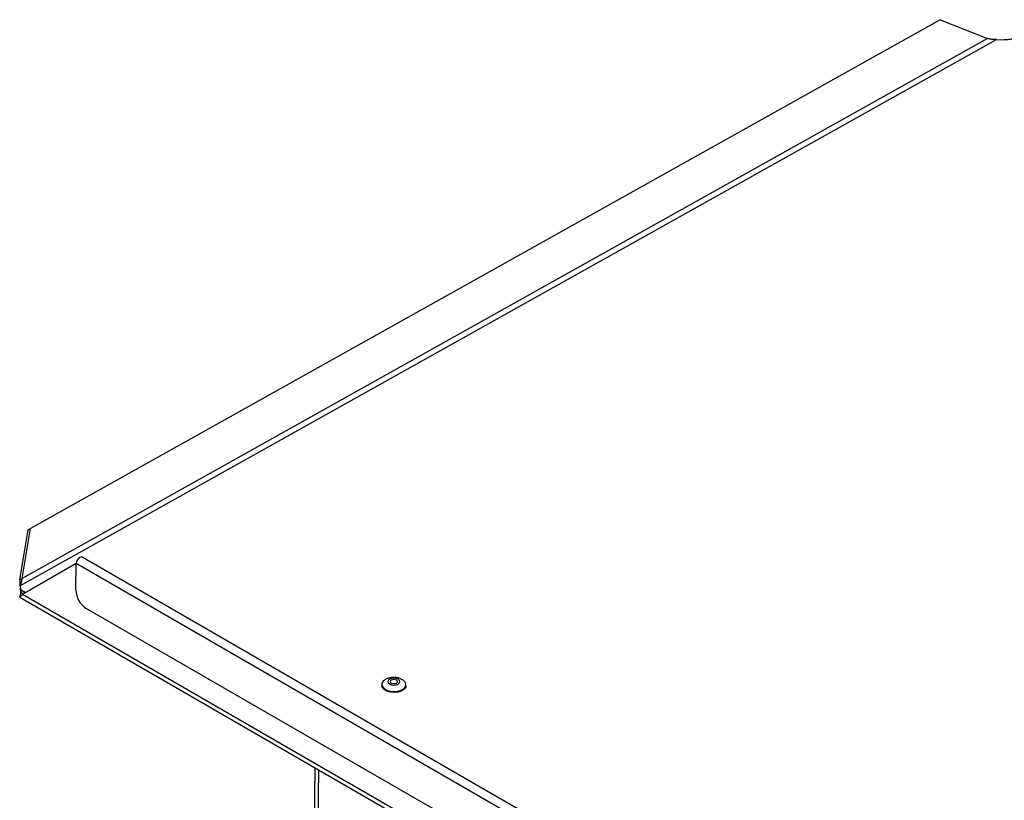
# Paper-space layout 'FTN-TA crosswise' of a CAD drawing. Units: millimetres. Extents: x 0 to 420, y 0 to 297.
# Drawn here: x 310 to 337, y 165 to 186 of the extents above; entities that cross this region are included whole.
import ezdxf

# ---------------------------------------------------------------- set-up
doc = ezdxf.new("R2010")
doc.units = ezdxf.units.MM

psp = doc.layouts.new('FTN-TA crosswise')

# ---------------------------------------------------------------- linework, layer by layer
at = {"color": 7, "linetype": 'Continuous', "lineweight": 25}
for p, q in [((334.9055, 185.6438), (310.491, 171.9925)), ((334.9055, 185.6438), (336.1831, 185.1376)), ((310.2233, 170.4607), (336.4206, 185.1089)), ((336.1831, 185.1376), (310.2621, 170.6439)), ((336.4206, 185.1089), (336.6305, 185.1069)), ((310.1986, 170.6072), (310.4275, 171.9558)), ((310.2621, 170.6439), (310.491, 171.9925)), ((310.4275, 171.9558), (310.491, 171.9925)), ((311.7172, 171.0523), (310.2721, 170.218)), ((311.7075, 170.3382), (311.7172, 171.0541)), ((311.7172, 171.0541), (343.2983, 152.8227)), ((343.4552, 152.9867), (311.8741, 171.2181)), ((310.2621, 170.6439), (310.1986, 170.6072)), ((310.2219, 170.3579), (310.2233, 170.4607)), ((310.2233, 170.3414), (310.2227, 170.298)), ((310.2233, 170.3414), (310.2233, 170.4607)), ((310.1985, 170.1464), (345.0948, 150.0011)), ((344.8866, 150.2355), (310.2721, 170.218)), ((343.0013, 151.941), (311.9859, 169.8458)), ((319.9159, 167.8037), (319.9155, 167.777)), ((320.5655, 167.7682), (320.5658, 167.7949)), ((318.1242, 165.571), (318.0857, 162.7231))]:
    psp.add_line(p, q, dxfattribs=at)
at = {"color": 8, "linetype": 'Continuous', "lineweight": 25}
for p, q in [((310.3545, 170.2657), (310.2233, 170.3414)), ((318.2204, 165.5154), (318.1809, 162.5902))]:
    psp.add_line(p, q, dxfattribs=at)
at = {"color": 7, "linetype": 'Continuous', "lineweight": 25, "flags": 128}
for points in [[(311.8741, 171.2181), (311.8456, 171.224), (311.8105, 171.2124), (311.7753, 171.1846), (311.7451, 171.1448), (311.7247, 171.0989), (311.7172, 171.0541)], [(319.9909, 167.9196), (319.9591, 167.8938), (319.9218, 167.8372), (319.9191, 167.7765), (319.9513, 167.7182), (320.0148, 167.6687), (320.1029, 167.6334), (320.2059, 167.616), (320.3127, 167.6186), (320.4117, 167.6407), (320.4922, 167.68), (320.5455, 167.7322), (320.5658, 167.7917), (320.5508, 167.852), (320.5023, 167.9066), (320.4918, 167.9143)], [(320.1814, 167.9642), (320.1293, 167.9451), (320.0944, 167.9161), (320.082, 167.8814), (320.0939, 167.8465), (320.1283, 167.8166), (320.1801, 167.7963), (320.2412, 167.7886), (320.3025, 167.7948), (320.3546, 167.8139), (320.3895, 167.843), (320.4019, 167.8777), (320.39, 167.9126), (320.3556, 167.9425), (320.3039, 167.9628), (320.2427, 167.9704), (320.1814, 167.9642)], [(320.2056, 167.9304), (320.1744, 167.9189), (320.1534, 167.9015), (320.146, 167.8807), (320.1531, 167.8597), (320.1738, 167.8418), (320.2048, 167.8296), (320.2415, 167.825), (320.2783, 167.8287), (320.3095, 167.8402), (320.3305, 167.8576), (320.338, 167.8784), (320.3308, 167.8994), (320.3101, 167.9173), (320.2791, 167.9295), (320.2424, 167.9341), (320.2056, 167.9304)], [(320.3635, 167.6005), (320.2592, 167.588), (320.1528, 167.5956), (320.056, 167.6223), (319.9791, 167.6653), (319.9306, 167.7199), (319.9155, 167.777)], [(320.5655, 167.7682), (320.5596, 167.7347), (320.5223, 167.678), (320.4545, 167.6316), (320.3635, 167.6005)]]:
    psp.add_lwpolyline(points, dxfattribs=at)
at = {"color": 7, "linetype": 'Continuous', "lineweight": 25}
psp.add_arc((312.3138, 170.356), 0.6065, 181.68516, 237.27972, dxfattribs=at)
for points in [[(336.4206, 185.1089), (336.3789, 185.109), (336.2954, 185.1094), (336.2206, 185.1282), (336.1831, 185.1376)], [(337.0504, 185.1911), (337.025, 185.1816), (336.9741, 185.1627), (336.8716, 185.1299), (336.7553, 185.1056), (336.6721, 185.1065), (336.6305, 185.1069)], [(310.1986, 170.6072), (310.199, 170.5582), (310.1998, 170.4601), (310.2146, 170.392), (310.2219, 170.3579)], [(310.2621, 170.6439), (310.2535, 170.6088), (310.2363, 170.5385), (310.2276, 170.4867), (310.2233, 170.4607)], [(310.2233, 170.3414), (310.2279, 170.3203), (310.2369, 170.2779), (310.2598, 170.25), (310.2969, 170.2462), (310.3392, 170.2604), (310.3604, 170.2675)]]:
    psp.add_open_spline(points, degree=3, dxfattribs=at)
for points, knots in [([(310.2227, 170.298), (310.2215, 170.275), (310.2189, 170.2277), (310.2088, 170.1903), (310.2037, 170.171)], [0, 0, 0, 0, 0.4855539, 1, 1, 1, 1]), ([(310.2039, 170.1721), (310.2037, 170.1714), (310.1975, 170.1484), (310.1982, 170.1478), (310.1988, 170.1473)], [0, 0, 0, 0, 0.0320885, 1, 1, 1, 1]), ([(310.2187, 170.165), (310.2188, 170.1651), (310.2257, 170.1715), (310.2491, 170.195), (310.2721, 170.218)], [0, 0, 0, 0, 0.0194944, 1, 1, 1, 1]), ([(320.1358, 167.9816), (320.1062, 167.9738), (320.0553, 167.9604), (320.0123, 167.9308), (319.9943, 167.9184)], [0, 0, 0, 0, 0.5811907, 1, 1, 1, 1]), ([(320.4886, 167.9152), (320.4668, 167.9292), (320.4182, 167.9605), (320.3278, 167.9871), (320.2297, 167.997), (320.1652, 167.9864), (320.1358, 167.9816)], [0, 0, 0, 0, 0.21112655, 0.47124477, 0.75917932, 1, 1, 1, 1])]:
    psp.add_open_spline(points, degree=3, knots=knots, dxfattribs=at)

doc.saveas('drawing.dxf')
